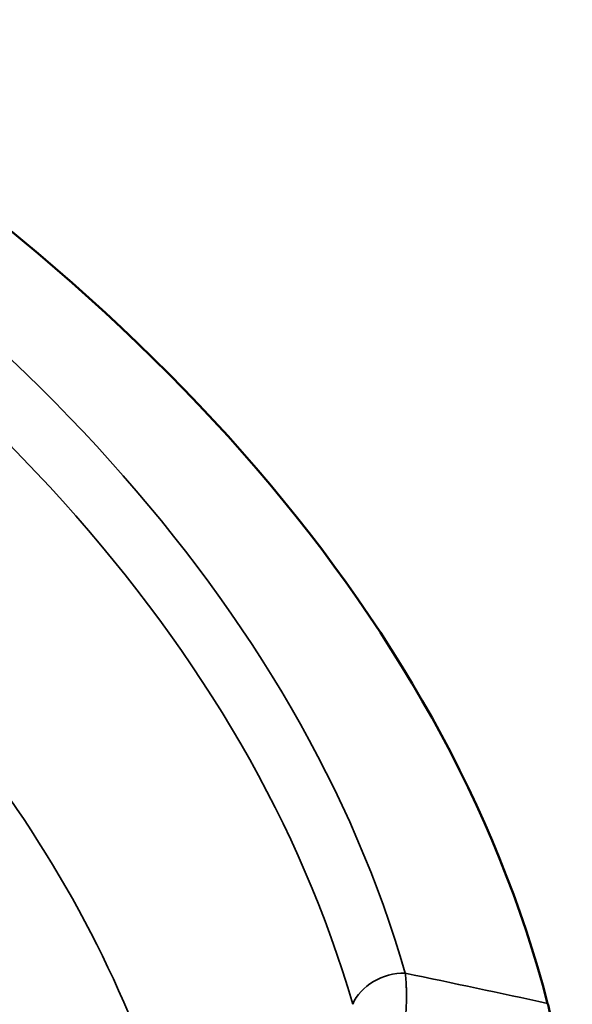
# Model space of a CAD drawing. Units: millimetres. Extents: x -2261 to 2301, y -4181 to 1165.
# Drawn here: x -1926 to -1923, y -3636 to -3630 of the extents above; entities that cross this region are included whole.
import ezdxf

# ---------------------------------------------------------------- set-up
doc = ezdxf.new("R2010")
doc.units = ezdxf.units.MM
doc.layers.add('Visible (ANSI)', color=7, linetype='Continuous', lineweight=50)
doc.layers.add('Visible Narrow (ANSI)', color=7, linetype='Continuous', lineweight=35)

msp = doc.modelspace()

# ---------------------------------------------------------------- linework, layer by layer
at = {"layer": 'Visible (ANSI)'}
msp.add_ellipse((-1941.446, -3637.2855), major_axis=(18.9832, 0), ratio=0.57735, start_param=0.148712, end_param=1.422085, dxfattribs=at)
msp.add_open_spline([(-1922.6724, -3635.6617), (-1922.6709, -3635.6672), (-1922.6695, -3635.6728), (-1922.6681, -3635.6786), (-1922.6555, -3635.729), (-1922.6435, -3635.7871), (-1922.6321, -3635.8516), (-1922.6208, -3635.9162), (-1922.6101, -3635.987), (-1922.6003, -3636.0624), (-1922.5838, -3636.1886), (-1922.5698, -3636.3265), (-1922.5584, -3636.4682), (-1922.5474, -3636.6034), (-1922.5388, -3636.74), (-1922.5326, -3636.8701), (-1922.5279, -3636.9674), (-1922.5245, -3637.0597), (-1922.5226, -3637.1437)], degree=3, knots=[-0.002913, -0.002913, -0.002913, -0.002913, 0, 0, 0, 0.0255244, 0.0255244, 0.0255244, 0.051088, 0.051088, 0.051088, 0.0938989, 0.0938989, 0.0938989, 0.1347866, 0.1347866, 0.1347866, 0.1653783, 0.1653783, 0.1653783, 0.1653783], dxfattribs=at)
at = {"layer": 'Visible Narrow (ANSI)'}
for centre, major_axis, ratio, start_param, end_param in [((-1941.446, -3637.1912), (18.1525, 0), 0.57735, 0.164199, 1.406597), ((-1941.446, -3637.3499), (17.8291, 0), 0.57735, 0.164199, 1.406597), ((-1941.446, -3637.9936), (16.6977, 0), 0.57735, 0.147095, 0.388445), ((-1923.5777, -3635.7258), (0.2898, 0.0832), 0.805514, 1.208497, 2.560819), ((-1940.8035, -3744.1632), (-128.5434, 40.2674), 0.814046, 4.824969, 4.831551), ((-1923.5474, -3635.5112), (-0.0095, 0.1112), 0.117505, 4.853845, 5.004987), ((-1941.446, -3637.4066), (18.0622, 0), 0.57735, 0.183195, 0.183197)]:
    msp.add_ellipse(centre, major_axis=major_axis, ratio=ratio, start_param=start_param, end_param=end_param, dxfattribs=at)
msp.add_open_spline([(-1924.0169, -3636.8252), (-1924.0042, -3636.8147), (-1923.9918, -3636.8039), (-1923.9605, -3636.7756), (-1923.9419, -3636.7577), (-1923.917, -3636.7321), (-1923.91, -3636.7246), (-1923.8864, -3636.699), (-1923.8705, -3636.6805), (-1923.8466, -3636.6509), (-1923.8382, -3636.6401), (-1923.8277, -3636.6261), (-1923.8254, -3636.623), (-1923.8118, -3636.6044), (-1923.801, -3636.5886), (-1923.78, -3636.5565), (-1923.77, -3636.5402), (-1923.7547, -3636.514), (-1923.7493, -3636.5044), (-1923.7349, -3636.4782), (-1923.7262, -3636.4616), (-1923.7122, -3636.4332), (-1923.7067, -3636.4217), (-1923.6905, -3636.3866), (-1923.6801, -3636.3626), (-1923.6595, -3636.3123), (-1923.6495, -3636.2858), (-1923.631, -3636.2331), (-1923.6225, -3636.2069), (-1923.6126, -3636.1739), (-1923.6106, -3636.1674), (-1923.6081, -3636.1584), (-1923.6074, -3636.1559), (-1923.6003, -3636.131), (-1923.5943, -3636.1084), (-1923.5831, -3636.0623), (-1923.5778, -3636.0388), (-1923.5683, -3635.9931), (-1923.5641, -3635.9709), (-1923.5577, -3635.9348), (-1923.5553, -3635.9205), (-1923.5503, -3635.8881), (-1923.5477, -3635.8701), (-1923.5432, -3635.8345), (-1923.5412, -3635.8168), (-1923.5377, -3635.7818), (-1923.5362, -3635.7644), (-1923.5348, -3635.7447), (-1923.5346, -3635.7422), (-1923.5333, -3635.7229), (-1923.5323, -3635.7061), (-1923.5308, -3635.6688), (-1923.5302, -3635.6485), (-1923.5299, -3635.6085), (-1923.5301, -3635.589), (-1923.531, -3635.561), (-1923.5314, -3635.5521), (-1923.5328, -3635.5265), (-1923.5341, -3635.5101), (-1923.5358, -3635.4944)], degree=3, knots=[0, 0, 0, 0, 0.0295368, 0.0295368, 0.0762373, 0.0762373, 0.0950156, 0.0950156, 0.1405251, 0.1405251, 0.1666667, 0.1666667, 0.1740242, 0.1740242, 0.211285, 0.211285, 0.2492699, 0.2492699, 0.2712827, 0.2712827, 0.3083919, 0.3083919, 0.3333333, 0.3333333, 0.3833102, 0.3833102, 0.4364013, 0.4364013, 0.4873371, 0.4873371, 0.5, 0.5, 0.5046685, 0.5046685, 0.5478999, 0.5478999, 0.5931549, 0.5931549, 0.6371982, 0.6371982, 0.6666667, 0.6666667, 0.7058718, 0.7058718, 0.7461169, 0.7461169, 0.7871242, 0.7871242, 0.7929199, 0.7929199, 0.8333333, 0.8333333, 0.8827567, 0.8827567, 0.9318876, 0.9318876, 0.9551137, 0.9551137, 1, 1, 1, 1], dxfattribs=at)

doc.saveas('drawing.dxf')
